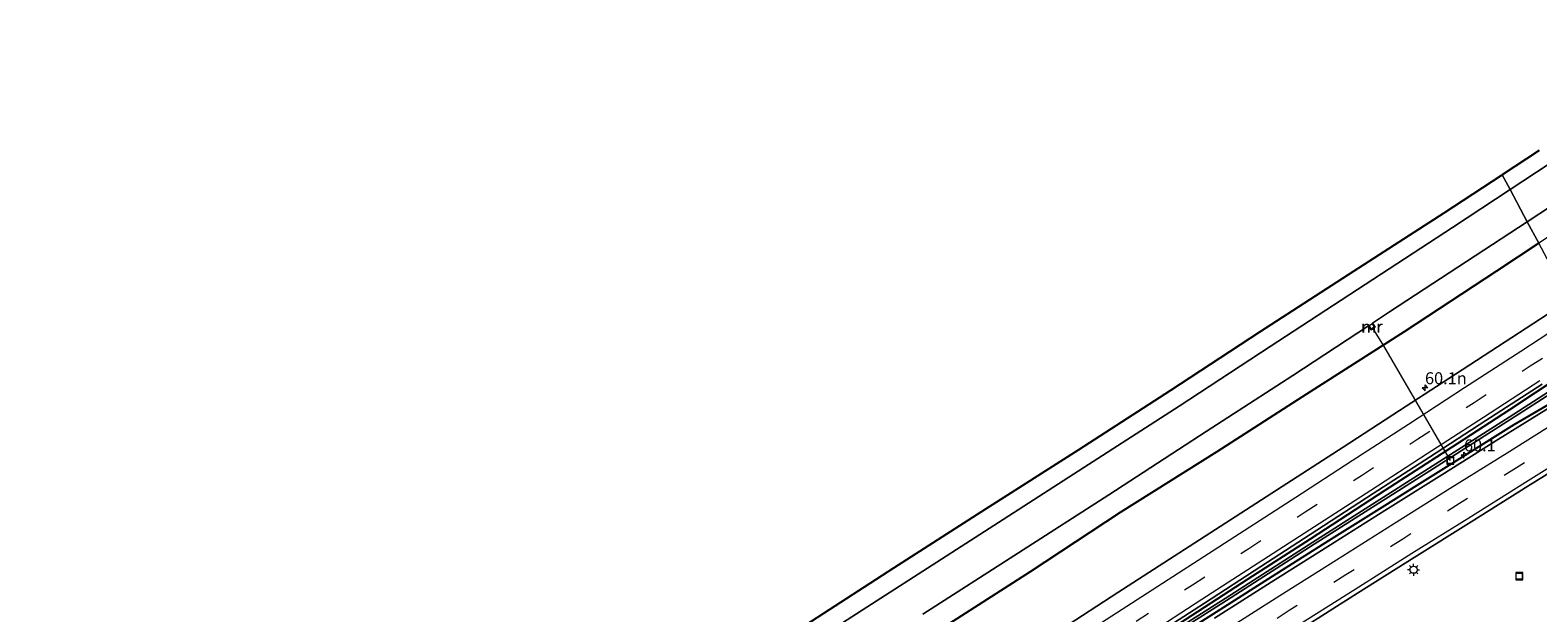
# Model space of a CAD drawing. Units: metres. Extents: x 149994 to 157238, y 488654 to 493750.
# Drawn here: x 150806 to 151121, y 489467 to 489589 of the extents above; entities that cross this region are included whole.
import ezdxf
from ezdxf.enums import TextEntityAlignment as Align

# ---------------------------------------------------------------- set-up
doc = ezdxf.new("R2010")
doc.units = ezdxf.units.M
doc.linetypes.add('VW-3-9_STREEP', pattern=[12, 3, -9])
doc.layers.get('0').update_dxf_attribs({"lineweight": 25})
for name, color, linetype, lineweight in [('B-ME-AL-OVERIG-L-B1', 7, 'Continuous', 18), ('B-ME-AM-KILOMETR-S-B1', 7, 'Continuous', 18), ('B-ME-IE-GRASLAND-GV-B6', 93, 'Continuous', 18), ('B-ME-IE-HULPGEOMETRIE-L-B1', 53, 'Continuous', 18), ('B-ME-IE-INRICHTINGSELEMENT-S-B1', 253, 'Continuous', 18), ('B-ME-IE-MEUBILAIR_WEGMEUBILAIR-LICHTMAST-S-B1', 8, 'Continuous', 18), ('B-ME-MW-MUUR-GV-B6', 8, 'IE-TERREINAFSCHEIDING-KUNSTMATIG', 18), ('B-ME-MW-MUUR-L-B1', 8, 'IE-TERREINAFSCHEIDING-KUNSTMATIG', 18), ('B-ME-OG-WATER-GV-B6', 153, 'Continuous', 18), ('B-ME-VH-VERH_SOORT-BITUMEN-GV-B6', 8, 'IE-TERREINAFSCHEIDING-NATUURLIJK-HOUTWAL', 18), ('B-ME-VW-MARKERING-39STREEP-015-L-B1', 255, 'VW-3-9_STREEP', 18), ('B-ME-VW-MARKERING-STREEP-015-L-B1', 7, 'Continuous', 18)]:
    doc.layers.add(name, color=color, linetype=linetype, lineweight=lineweight)
doc.layers.add('B-ME-GW-INSTEEKWATERGANG-L-B1', color=10, linetype='Continuous')
doc.layers.add('B-ME-KG-KADASTRAAL-OPNAMEDTMGRENS-L-B1', color=10, linetype='Continuous')
doc.styles.add('NLCS-ISO', font='NLCS-ISO.TTF')
doc.linetypes.add('IE-TERREINAFSCHEIDING-KUNSTMATIG', pattern='A,4,[82,NLCS.SHX,S=0.75,R=90,X=0,Y=0],4,-2', length=10)
doc.linetypes.add('IE-TERREINAFSCHEIDING-NATUURLIJK-HOUTWAL', pattern='A,7,-1.5,[67,NLCS.SHX,S=0.75,R=45,X=0,Y=0],-1.5,7,-1.5,[70,NLCS.SHX,S=0.75,R=0,X=0,Y=0],-1.5', length=20)

# ---------------------------------------------------------------- blocks, each defined once
blk = doc.blocks.new('hecto')
for p, q in [((0, 0.625), (-0.625, 0)), ((0, -0.625), (0, 0.625)), ((-0.625, 0), (0.625, 0)), ((0.625, 0), (0, -0.625))]:
    blk.add_line(p, q)
blk = doc.blocks.new('lantaarnpaal')
for p, q in [((-0.75, 0), (-1.25, 0)), ((-0.88, 0.88), (-0.53, 0.53)), ((0, 0.75), (0, 1.25)), ((0.53, 0.53), (0.88, 0.88)), ((0.75, 0), (1.25, 0)), ((-0.53, -0.53), (-0.88, -0.88)), ((0, -0.75), (0, -1.25)), ((0.53, -0.53), (0.88, -0.88))]:
    blk.add_line(p, q)
blk.add_circle((0, 0), 0.75)
blk = doc.blocks.new('put')
for p, q in [((0.75, 0.75), (-0.75, 0.75)), ((-0.75, 0.75), (-0.75, -0.75)), ((0.75, -0.75), (0.75, 0.75)), ((-0.75, -0.75), (0.75, -0.75))]:
    blk.add_line(p, q)
blk.add_lwpolyline([(-0.625, 0.625), (0.625, 0.625), (0.625, -0.625), (-0.625, -0.625)], close=True)

msp = doc.modelspace()

# ---------------------------------------------------------------- linework, layer by layer
at = {"layer": 'B-ME-AL-OVERIG-L-B1'}
msp.add_polyline3d([(151102.4721, 489498.9936, -3.0159), (151088.5682, 489522.9261, -6.079), (151086.2971, 489526.62, -6.141)], dxfattribs=at)
at = {"layer": 'B-ME-GW-INSTEEKWATERGANG-L-B1'}
for points in [[(151120.8999, 489544.3137, -4.629), (151112.097, 489538.486, -4.612), (151092.795, 489525.804, -4.582), (151072.427, 489512.845, -4.649), (151053.752, 489500.808, -4.666), (151033.54, 489488.157, -4.788), (151014.791, 489475.788, -4.673), (150995.01, 489463.094, -4.698), (150976.202, 489450.984, -4.676), (150956.274, 489438.238, -4.671), (150939.002, 489427.008, -4.588), (150919.04, 489414.445, -4.619), (150901.032, 489403.074, -4.646), (150881.395, 489390.615, -4.652), (150862.368, 489378.146, -4.536), (150843.447, 489366.246, -4.587), (150824.139, 489354.057, -4.588), (150804.506, 489341.529, -4.575), (150802.1281, 489340.0483, -4.5786)], [(151044.6035, 489464.1618, -2.8669), (151060.2919, 489474.2947, -2.8654), (151073.2576, 489482.678, -2.8845), (151088.8577, 489492.7753, -2.8927), (151103.924, 489502.5384, -2.8112), (151114.8831, 489509.6469, -2.8079), (151125.3513, 489516.5852, -2.7355)], [(151127.3756, 489513.2262, -2.7813), (151115.7218, 489506.4335, -2.8042), (151104.8944, 489499.671, -2.8265), (151095.9974, 489494.1062, -2.84), (151088.1864, 489489.2072, -2.8482), (151077.0431, 489482.1969, -2.8542), (151065.3123, 489474.789, -2.8529), (151055.1246, 489468.3322, -2.8462), (151042.3314, 489460.1939, -2.8368)]]:
    msp.add_polyline3d(points, dxfattribs=at)
at = {"layer": 'B-ME-IE-GRASLAND-GV-B6'}
for points in [[(151166.222, 489587.969, -5.854), (151167.369, 489588.738, -5.246), (151169.433, 489582.622, -5.246), (151162.285, 489577.543, -5.062), (151141.548, 489564.394, -5.103), (151139.518, 489561.322, -5.021), (151137.178, 489555.871, -4.785), (151131.311, 489551.206, -4.649), (151120.8999, 489544.3137, -4.629), (151118.5117, 489548.7948, -6.1524), (151128.655, 489555.458, -6.155), (151134.525, 489559.993, -6.142), (151137.62, 489563.722, -6.052), (151139.145, 489564.964, -6.159), (151149.87, 489571.742, -5.854), (151162.591, 489579.847, -5.854), (151166.979, 489583.2, -5.854), (151166.837, 489584.172, -5.854), (151166.567, 489585.688, -5.854), (151166.222, 489587.969, -5.854)], [(151123.079, 489560.861, -6.128), (151114.9385, 489555.5006, -6.1316), (151113.2979, 489558.5809, -5.0648), (151121.005, 489563.611, -5.087)], [(150967.958, 489464.69, -4.979), (150986.326, 489476.6, -4.964), (151005.523, 489488.89, -4.981), (151024.884, 489501.213, -5.014), (151044.098, 489513.663, -4.977), (151062.727, 489525.818, -4.966), (151082.396, 489538.543, -5.014), (151101.18, 489550.672, -5.03), (151113.2979, 489558.5809, -5.0648), (151114.9385, 489555.5006, -6.1316), (151102.913, 489547.582, -6.137), (151084.676, 489535.679, -6.147), (151064.844, 489522.735, -6.152), (151045.856, 489510.352, -6.146), (151026.954, 489498.148, -6.146), (151008.193, 489486.048, -6.153), (150988.483, 489473.387, -6.14), (150969.756, 489461.345, -6.156)], [(150992.365, 489466.927, -6.146), (151012.329, 489479.748, -6.163), (151031.191, 489491.806, -6.143), (151051.522, 489505.047, -6.157), (151069.564, 489516.713, -6.134), (151085.3836, 489527.0948, -6.141), (151085.9352, 489526.2607, -5.323), (151086.7693, 489526.8124, -5.3665), (151086.2177, 489527.6465, -6.141), (151089.795, 489529.986, -6.143), (151109.424, 489542.825, -6.15), (151118.5117, 489548.7948, -6.1524), (151120.8999, 489544.3137, -4.629), (151112.097, 489538.486, -4.612), (151092.795, 489525.804, -4.582), (151072.427, 489512.845, -4.649), (151053.752, 489500.808, -4.666), (151033.54, 489488.157, -4.788), (151014.791, 489475.788, -4.673), (150995.01, 489463.094, -4.698)], [(150976.202, 489450.984, -4.676), (150995.01, 489463.094, -4.698), (151014.791, 489475.788, -4.673), (151033.54, 489488.157, -4.788), (151053.752, 489500.808, -4.666), (151072.427, 489512.845, -4.649), (151092.795, 489525.804, -4.582), (151112.097, 489538.486, -4.612), (151120.8999, 489544.3137, -4.629)], [(151127.2289, 489532.4413, -3.0154), (151115.2973, 489524.6283, -3.0085), (151103.5628, 489517.0133, -3.0239), (151091.8263, 489509.4035, -3.0653), (151080.0855, 489501.7975, -3.112), (151068.3407, 489494.1954, -3.1107), (151056.5918, 489486.5996, -3.0924), (151044.8432, 489479.012, -3.0686), (151033.0889, 489471.4209, -3.1016), (151021.3313, 489463.8406, -3.0987)], [(151039.3681, 489461.671, -2.8233), (151051.1255, 489469.254, -2.8071), (151062.8818, 489476.8527, -2.8253), (151074.6317, 489484.4571, -2.849), (151086.3822, 489492.0733, -2.8462), (151098.1267, 489499.6819, -2.8043), (151109.867, 489507.2945, -2.7745), (151121.6081, 489514.9129, -2.753)], [(151044.6035, 489464.1618, -2.8669), (151060.2919, 489474.2947, -2.8654), (151073.2576, 489482.678, -2.8845), (151088.8577, 489492.7753, -2.8927), (151103.924, 489502.5384, -2.8112), (151114.8831, 489509.6469, -2.8079), (151125.3513, 489516.5852, -2.7355)], [(151125.3513, 489516.5852, -2.7355), (151114.8831, 489509.6469, -2.8079), (151103.924, 489502.5384, -2.8112), (151088.8577, 489492.7753, -2.8927), (151073.2576, 489482.678, -2.8845), (151060.2919, 489474.2947, -2.8654), (151044.6035, 489464.1618, -2.8669)], [(151123.9427, 489513.9068, -3.0625), (151114.7693, 489508.0304, -3.0694), (151097.8928, 489497.2962, -3.0746), (151073.7357, 489481.9714, -3.072), (151055.476, 489470.2367, -3.0389), (151040.6512, 489460.8259, -3.0308)], [(151040.9372, 489460.3686, -3.0308), (151055.7621, 489469.7794, -3.0389), (151074.0218, 489481.5141, -3.072), (151098.1788, 489496.8389, -3.0746), (151115.0554, 489507.573, -3.0694), (151124.2288, 489513.4494, -3.0625)], [(151127.3756, 489513.2262, -2.7813), (151115.7218, 489506.4335, -2.8042), (151104.8944, 489499.671, -2.8265), (151095.9974, 489494.1062, -2.84), (151088.1864, 489489.2072, -2.8482), (151077.0431, 489482.1969, -2.8542), (151065.3123, 489474.789, -2.8529), (151055.1246, 489468.3322, -2.8462), (151042.3314, 489460.1939, -2.8368)], [(151042.3314, 489460.1939, -2.8368), (151055.1246, 489468.3322, -2.8462), (151065.3123, 489474.789, -2.8529), (151077.0431, 489482.1969, -2.8542), (151088.1864, 489489.2072, -2.8482), (151095.9974, 489494.1062, -2.84), (151104.8944, 489499.671, -2.8265), (151115.7218, 489506.4335, -2.8042), (151127.3756, 489513.2262, -2.7813)], [(151124.4111, 489510.8172, -2.7511), (151112.5313, 489503.4028, -2.7787), (151100.66, 489495.9796, -2.7959), (151088.7863, 489488.5378, -2.8163), (151076.9254, 489481.0752, -2.828), (151065.0775, 489473.592, -2.8278), (151053.2423, 489466.088, -2.8209)], [(151071.2566, 489463.8284, -2.6248), (151083.0858, 489471.3005, -2.6213), (151094.9281, 489478.7521, -2.5907), (151106.7876, 489486.1839, -2.6027), (151118.658, 489493.6038, -2.5698), (151130.5262, 489501.0361, -2.5485)]]:
    msp.add_polyline3d(points, dxfattribs=at)
at = {"layer": 'B-ME-IE-HULPGEOMETRIE-L-B1'}
msp.add_polyline3d([(151179.608, 489434.149, -4.495), (151178.994, 489435.301, -4.531), (151178.206, 489436.751, -5.539), (151177.818, 489437.472, -5.539), (151177.0735, 489438.9046, -4.7569), (151167.4519, 489456.9591, -3.0437), (151161.733, 489467.6911, -2.755), (151159.5113, 489471.8604, -2.7817), (151154.1008, 489482.0136, -2.6029), (151140.5699, 489507.4057, -2.5122), (151135.1323, 489517.6099, -2.7205), (151132.7133, 489522.1493, -2.7352), (151127.2289, 489532.4413, -3.0154), (151120.8999, 489544.3137, -4.629), (151118.5117, 489548.7948, -6.1524), (151114.9385, 489555.5006, -6.1316), (151113.2979, 489558.5809, -5.0648)], dxfattribs=at)
at = {"layer": 'B-ME-KG-KADASTRAAL-OPNAMEDTMGRENS-L-B1'}
for points in [[(151121.005, 489563.611, -5.087), (151113.2979, 489558.5809, -5.0648)], [(150794.0489, 489353.7812, -5.0986), (150797.502, 489355.997, -5.093), (150816.667, 489368.096, -5.107), (150835.38, 489380.192, -5.047), (150854.287, 489392.105, -5.1), (150872.597, 489403.961, -5.014), (150892.207, 489416.333, -5.097), (150910.484, 489427.9, -5.076), (150930.592, 489441.059, -5.001), (150948.523, 489452.442, -4.952), (150967.958, 489464.69, -4.979), (150986.326, 489476.6, -4.964), (151005.523, 489488.89, -4.981), (151024.884, 489501.213, -5.014), (151044.098, 489513.663, -4.977), (151062.727, 489525.818, -4.966), (151082.396, 489538.543, -5.014), (151101.18, 489550.672, -5.03), (151113.2979, 489558.5809, -5.0648)]]:
    msp.add_polyline3d(points, dxfattribs=at)
at = {"layer": 'B-ME-MW-MUUR-GV-B6'}
msp.add_polyline3d([(151085.9635, 489526.3993, -6.141), (151086.6307, 489526.8406, -6.141), (151086.1343, 489527.5913, -6.141), (151086.2177, 489527.6465, -6.141), (151086.7693, 489526.8124, -5.3665), (151085.9352, 489526.2607, -5.323), (151085.3836, 489527.0948, -6.141), (151085.467, 489527.15, -6.141), (151085.9635, 489526.3993, -6.141)], dxfattribs=at)
at = {"layer": 'B-ME-MW-MUUR-L-B1'}
msp.add_polyline3d([(151085.4253, 489527.1224, -6.141), (151085.8831, 489526.4301, -5.241), (151085.9493, 489526.33, -5.241), (151086.7, 489526.8265, -5.241), (151086.6338, 489526.9266, -5.241), (151086.176, 489527.6189, -6.141)], dxfattribs=at)
at = {"layer": 'B-ME-OG-WATER-GV-B6'}
for points in [[(151114.9385, 489555.5006, -6.1316), (151123.079, 489560.861, -6.128)], [(150969.756, 489461.345, -6.156), (150988.483, 489473.387, -6.14), (151008.193, 489486.048, -6.153), (151026.954, 489498.148, -6.146), (151045.856, 489510.352, -6.146), (151064.844, 489522.735, -6.152), (151084.676, 489535.679, -6.147), (151102.913, 489547.582, -6.137), (151114.9385, 489555.5006, -6.1316), (151118.5117, 489548.7948, -6.1524), (151109.424, 489542.825, -6.15), (151089.795, 489529.986, -6.143), (151086.2177, 489527.6465, -6.141), (151086.1343, 489527.5913, -6.141), (151086.6307, 489526.8406, -6.141), (151085.9635, 489526.3993, -6.141), (151085.467, 489527.15, -6.141), (151085.3836, 489527.0948, -6.141), (151069.564, 489516.713, -6.134), (151051.522, 489505.047, -6.157), (151031.191, 489491.806, -6.143), (151012.329, 489479.748, -6.163), (150992.365, 489466.927, -6.146)], [(151128.655, 489555.458, -6.155), (151118.5117, 489548.7948, -6.1524), (151114.9385, 489555.5006, -6.1316)], [(151124.2288, 489513.4494, -3.0625), (151115.0554, 489507.573, -3.0694), (151098.1788, 489496.8389, -3.0746), (151074.0218, 489481.5141, -3.072), (151055.7621, 489469.7794, -3.0389), (151040.9372, 489460.3686, -3.0308), (151029.826, 489453.2762, -3.0234), (151017.9972, 489445.6101, -3.0032), (151005.401, 489437.4472, -2.9857), (150992.318, 489429.1926, -2.9987), (150978.1821, 489420.0962, -2.9865), (150967.3207, 489413.0664, -2.9705), (150954.7114, 489404.9005, -2.9503), (150940.3021, 489395.5524, -2.9235), (150926.5026, 489386.6448, -2.9029), (150913.3729, 489378.2183, -2.8889), (150897.7389, 489368.0833, -2.8565), (150881.5029, 489357.768, -2.8507), (150866.3061, 489348.2075, -2.857)], [(151040.6512, 489460.8259, -3.0308), (151055.476, 489470.2367, -3.0389), (151073.7357, 489481.9714, -3.072), (151097.8928, 489497.2962, -3.0746), (151114.7693, 489508.0304, -3.0694), (151123.9427, 489513.9068, -3.0625)]]:
    msp.add_polyline3d(points, dxfattribs=at)
at = {"layer": 'B-ME-VH-VERH_SOORT-BITUMEN-GV-B6'}
for points in [[(151021.3313, 489463.8406, -3.0987), (151033.0889, 489471.4209, -3.1016), (151044.8432, 489479.012, -3.0686), (151056.5918, 489486.5996, -3.0924), (151068.3407, 489494.1954, -3.1107), (151080.0855, 489501.7975, -3.112), (151091.8263, 489509.4035, -3.0653), (151103.5628, 489517.0133, -3.0239), (151115.2973, 489524.6283, -3.0085), (151127.2289, 489532.4413, -3.0154)], [(151121.6081, 489514.9129, -2.753), (151109.867, 489507.2945, -2.7745), (151098.1267, 489499.6819, -2.8043), (151086.3822, 489492.0733, -2.8462), (151074.6317, 489484.4571, -2.849), (151062.8818, 489476.8527, -2.8253), (151051.1255, 489469.254, -2.8071), (151039.3681, 489461.671, -2.8233), (151027.6069, 489454.0908, -2.8311), (151015.8423, 489446.5082, -2.8124), (151004.0757, 489438.9292, -2.8086), (150992.3047, 489431.3524, -2.8251), (150980.5316, 489423.7849, -2.8216), (150968.755, 489416.2156, -2.8003), (150956.9756, 489408.6667, -2.7662), (150945.1934, 489401.1127, -2.7306), (150933.404, 489393.5657, -2.6929), (150921.6175, 489386.0265, -2.6683), (150909.8241, 489378.4736, -2.654), (150898.0295, 489370.94, -2.6221), (150886.2322, 489363.4111, -2.6137)], [(151053.2423, 489466.088, -2.8209), (151065.0775, 489473.592, -2.8278), (151076.9254, 489481.0752, -2.828), (151088.7863, 489488.5378, -2.8163), (151100.66, 489495.9796, -2.7959), (151112.5313, 489503.4028, -2.7787), (151124.4111, 489510.8172, -2.7511)], [(151130.5262, 489501.0361, -2.5485), (151118.658, 489493.6038, -2.5698), (151106.7876, 489486.1839, -2.6027), (151094.9281, 489478.7521, -2.5907), (151083.0858, 489471.3005, -2.6213), (151071.2566, 489463.8284, -2.6248)]]:
    msp.add_polyline3d(points, dxfattribs=at)
at = {"layer": 'B-ME-VW-MARKERING-39STREEP-015-L-B1'}
for points in [[(151036.9291, 489465.4924, -2.8913), (151048.6836, 489473.0664, -2.8755), (151060.4278, 489480.6591, -2.8847), (151072.1728, 489488.2578, -2.8989), (151083.9207, 489495.8673, -2.8919), (151095.6669, 489503.4741, -2.8601), (151107.3991, 489511.0859, -2.8177), (151119.1513, 489518.7115, -2.8062), (151130.5784, 489526.1556, -2.7797)], [(151128.1094, 489504.8941, -2.5787), (151116.2526, 489497.4498, -2.6031), (151104.3797, 489490.0315, -2.6166), (151092.5149, 489482.5999, -2.6311), (151080.6638, 489475.1468, -2.6399), (151068.8262, 489467.6721, -2.6425), (151057.0032, 489460.1743, -2.6315)]]:
    msp.add_polyline3d(points, dxfattribs=at)
at = {"layer": 'B-ME-VW-MARKERING-STREEP-015-L-B1'}
for points in [[(151128.8785, 489529.3457, -2.8617), (151117.1746, 489521.735, -2.887), (151105.4371, 489514.1157, -2.9116), (151093.7055, 489506.5027, -2.9502), (151081.9658, 489498.8902, -2.9831), (151070.2247, 489491.2914, -2.9887), (151058.4731, 489483.6914, -2.9714), (151046.723, 489476.1006, -2.9587), (151034.9605, 489468.5073, -2.9775), (151023.2121, 489460.9277, -2.9786)], [(151038.8792, 489462.4482, -2.8017), (151050.6359, 489470.0418, -2.7829), (151062.3909, 489477.6356, -2.7898), (151074.1436, 489485.2327, -2.8104), (151085.8836, 489492.8243, -2.8036), (151097.6302, 489500.4418, -2.7726), (151109.3738, 489508.0537, -2.7292), (151121.1165, 489515.6718, -2.7245)], [(151126.1789, 489507.9647, -2.6427), (151114.3231, 489500.5395, -2.671), (151102.4492, 489493.1122, -2.6892), (151090.5859, 489485.6788, -2.7007), (151078.7259, 489478.2203, -2.7091), (151066.8824, 489470.7425, -2.7146), (151055.0523, 489463.2436, -2.7036)], [(151130.0206, 489501.8502, -2.5112), (151118.1531, 489494.4104, -2.533), (151106.286, 489486.986, -2.5584), (151094.4298, 489479.5587, -2.568), (151082.5847, 489472.0984, -2.5771), (151070.7452, 489464.6309, -2.5743)]]:
    msp.add_polyline3d(points, dxfattribs=at)

# ---------------------------------------------------------------- block references
at = {"layer": 'B-ME-AM-KILOMETR-S-B1', "rotation": 90}
for p in [(151097.1733, 489514.1147, -2.2446), (151105.3107, 489500.1086, -2.0212)]:
    msp.add_blockref('hecto', p, dxfattribs=at)
at = {"layer": 'B-ME-IE-INRICHTINGSELEMENT-S-B1', "rotation": 90}
for p in [(151102.4721, 489498.9936, -3.0159), (151116.855, 489474.85, -3.9232)]:
    msp.add_blockref('put', p, dxfattribs=at)
at = {"layer": 'B-ME-IE-MEUBILAIR_WEGMEUBILAIR-LICHTMAST-S-B1', "rotation": 90}
msp.add_blockref('lantaarnpaal', (151094.8027, 489476.212, -2.588), dxfattribs=at)

# ---------------------------------------------------------------- texts
at = {"layer": 'B-ME-AM-KILOMETR-S-B1', "ltscale": 0.2, "style": 'NLCS-ISO'}
for s, p in [('60.1n', (151097.1733, 489514.1147, -2.2446)), ('60.1', (151105.3107, 489500.1086, -2.0212))]:
    msp.add_text(s, height=2.5, dxfattribs=at).set_placement(p, align=Align.BOTTOM_LEFT)
at = {"layer": 'B-ME-MW-MUUR-GV-B6', "ltscale": 0.2, "style": 'NLCS-ISO'}
msp.add_text('mr', height=2.5, dxfattribs=at).set_placement((151086.0516, 489526.9105), align=Align.MIDDLE_CENTER)
at = {"layer": 'B-ME-MW-MUUR-L-B1', "ltscale": 0.2, "style": 'NLCS-ISO'}
msp.add_text('mr', height=2.5, dxfattribs=at).set_placement((151086.1279, 489526.8758), align=Align.MIDDLE_CENTER)

doc.saveas('drawing.dxf')
